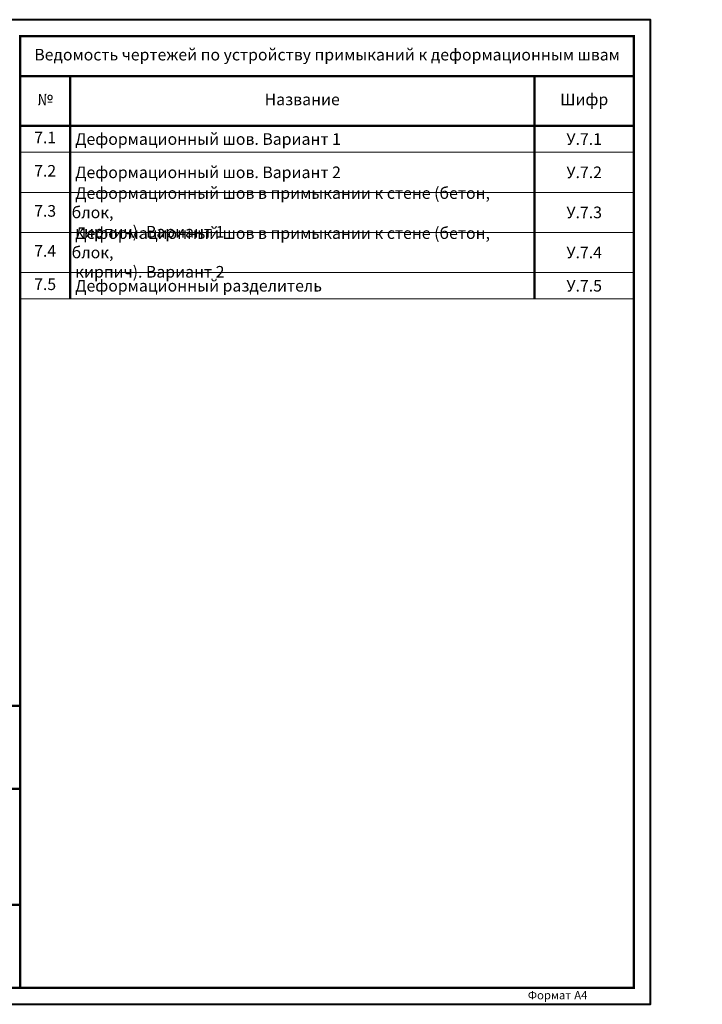
# Model space of a CAD drawing. Units: millimetres. Extents: x -93938 to 73742, y -33732 to -196.
# Drawn here: x 26999 to 29056, y -25360 to -22390 of the extents above; entities that cross this region are included whole.
import ezdxf
from ezdxf import colors
from ezdxf.entities.mleader import LeaderData, LeaderLine
from ezdxf.enums import TextEntityAlignment as Align
from ezdxf.math import Vec2, Vec3

# ---------------------------------------------------------------- set-up
doc = ezdxf.new("R2010")
doc.units = ezdxf.units.MM
doc.layers.get('0').update_dxf_attribs({"lineweight": 30})
doc.layers.get('DEFPOINTS').update_dxf_attribs({"color": 251, "lineweight": 0})
doc.layers.add('TN-АННОТАЦИИ @ 10', color=7, linetype='Continuous', lineweight=20, true_color=0x000000)
doc.layers.add('TN-ТАБЛИЦЫ', color=7, linetype='Continuous', lineweight=40, true_color=0x000000)
doc.styles.add('TN-Текст', font='isocpeur.ttf')

# ---------------------------------------------------------------- blocks, each defined once
blk = doc.blocks.new('*U11')
blk.add_lwpolyline([(0, 0), (210, 0), (210, 297), (0, 297)], close=True)
at = {"const_width": 0.7}
for points in [[(20, 5), (205, 5), (205, 292), (20, 292)], [(8, 5), (20, 5), (20, 90), (8, 90)]]:
    blk.add_lwpolyline(points, close=True, dxfattribs=at)
for points in [[(13, 5), (13, 90)], [(20, 65), (8, 65)], [(20, 30), (8, 30)]]:
    blk.add_lwpolyline(points, dxfattribs=at)
at = {"color": 0, "style": 'TN-Текст'}
for s, p in [('Подп. и дата', (10.5, 47.5)), ('Инв. N%%D подл.', (10.5, 17.5))]:
    blk.add_text(s, height=2.5, rotation=90, dxfattribs=at).set_placement(p, align=Align.MIDDLE_CENTER)
blk.add_text('Формат', height=2.5, dxfattribs=at).set_placement((173, 1.5))
at = {"color": 0, "style": 'TN-Текст', "flags": 8}
blk.add_attdef('ФОРМАТ', (187, 1.5), '', height=2.5, dxfattribs=at)
blk = doc.blocks.new('*T20')
at = {"layer": 'DEFPOINTS', "color": 8, "linetype": 'ByBlock', "lineweight": 0, "transparency": 16777216}
for p, q in [((0, 0), (1850, 0)), ((0, 0), (0, -120)), ((1850, 0), (1850, -120))]:
    blk.add_line(p, q, dxfattribs=at)
at = {"layer": 'TN-ТАБЛИЦЫ', "color": 0, "linetype": 'Continuous', "lineweight": 50, "transparency": 16777216}
for p, q in [((0, -120), (1850, -120)), ((0, -120), (0, -270)), ((150, -120), (150, -270)), ((1550, -120), (1550, -270)), ((1850, -120), (1850, -270)), ((0, -270), (1850, -270))]:
    blk.add_line(p, q, dxfattribs=at)
at = {"layer": 'TN-ТАБЛИЦЫ', "color": 0, "linetype": 'ByBlock', "lineweight": 50, "transparency": 16777216}
for p, q in [((0, -270), (0, -792.5)), ((150, -270), (150, -792.5)), ((1550, -270), (1550, -792.5)), ((1850, -270), (1850, -792.5))]:
    blk.add_line(p, q, dxfattribs=at)
at = {"layer": 'TN-ТАБЛИЦЫ', "color": 0, "linetype": 'ByBlock', "lineweight": 20, "transparency": 16777216}
for p, q in [((0, -350), (1850, -350)), ((0, -470.8), (1850, -470.8)), ((0, -591.7), (1850, -591.7)), ((0, -712.5), (1850, -712.5)), ((0, -792.5), (1850, -792.5))]:
    blk.add_line(p, q, dxfattribs=at)
at = {"layer": 'TN-ТАБЛИЦЫ', "color": 7, "transparency": 16777216, "char_height": 35, "style": 'TN-Текст'}
for s, insert, width, attachment_point in [('Ведомость чертежей по устройству примыканий к деформационным швам', (925, -60), 1820, 5), ('№', (75, -195), 140, 5), ('Название', (850, -195), 1390, 5), ('Шифр', (1700, -195), 290, 5), ('7.1', (75, -310), 140, 5), ('{\\C0; Деформационный шов. Вариант 1}', (155, -310), 1390, 4), ('{\\C1;У.7.1}', (1700, -310), 290, 5), ('7.2', (75, -410.4), 140, 5), ('{\\C0; Деформационный шов. Вариант 2}', (155, -410.4), 1390, 4), ('{\\C1;У.7.2}', (1700, -410.4), 290, 5), ('{\\C256; \\C0;Деформационный шов в примыкании к стене (бетон, блок,\\P кирпич). Вариант 1}', (155, -531.3), 1390, 4), ('7.3', (75, -531.3), 140, 5), ('{\\C1;У.7.3}', (1700, -531.3), 290, 5), ('{\\C0; Деформационный шов в примыкании к стене (бетон, блок,\\P кирпич). Вариант 2}', (155, -652.1), 1390, 4), ('7.4', (75, -652.1), 140, 5), ('{\\C1;У.7.4}', (1700, -652.1), 290, 5), ('7.5', (75, -752.5), 140, 5), ('{\\C0; Деформационный разделитель}', (155, -752.5), 1390, 4), ('{\\C1;У.7.5}', (1700, -752.5), 290, 5)]:
    blk.add_mtext(s, dxfattribs=dict(at, insert=insert, width=width, attachment_point=attachment_point))
blk = doc.blocks.new('_DotSmall')
at = {"color": 0, "linetype": 'ByBlock', "const_width": 0.5}
blk.add_lwpolyline([(-0.0625, 0, 1), (0.0625, 0, 1)], format="xyb", close=True, dxfattribs=at)

msp = doc.modelspace()

# ---------------------------------------------------------------- block references
msp.add_blockref('*T20', (27000.4, -22440))
at = {"layer": 'TN-ТАБЛИЦЫ', "color": 7}
ref = msp.add_blockref('*U11', (26800.4, -25360), dxfattribs=dict(at, xscale=10, yscale=10, zscale=10))
ref.add_attrib('ФОРМАТ', 'А4', (28670.4, -25345), dxfattribs={"layer": '0', "color": 0, "height": 25, "style": 'TN-Текст'})

# ---------------------------------------------------------------- leaders
at = {"layer": 'TN-АННОТАЦИИ @ 10'}
ml = msp.add_multileader_mtext('Standard', dxfattribs=at)
ml.set_content('\\A1;{\\C7;Техноэласт ФУНДАМЕНТ}', color=256, style='TN-Текст')
ml.set_leader_properties(color=256, linetype='ByLayer', lineweight=-1)
ml.set_arrow_properties(name='DOTSMALL')
ml.build(insert=Vec2(0, 0))
ml.multileader.update_dxf_attribs({"text_left_attachment_type": 6, "text_right_attachment_type": 6, "dogleg_length": 1, "arrow_head_size": 50, "scale": 10})
ctx = ml.context
ctx.base_point, ctx.scale, ctx.char_height, ctx.arrow_head_size, ctx.landing_gap_size, ctx.plane_origin = Vec3(30617.4, -23212.1), 10, 25, 50, 0, Vec3(28504.8, -23380.8)
ctx.left_attachment, ctx.right_attachment, ctx.text_align_type = 6, 6, 1
notes = []
notes.append((ctx, [(1, (1, 1, 0), (30607.4, -23212.1), (1, 0), 10, [(1, [(30607.4, -23801)], 0, [])])]))
ctx.mtext.insert, ctx.mtext.width, ctx.mtext.alignment, ctx.mtext.line_spacing_style, ctx.mtext.flow_direction = Vec3(30808.6, -23182.1), 1029.225, 2, 2, 5
ml = msp.add_multileader_mtext('Standard', dxfattribs=at)
ml.set_content('\\A1;{\\C7;Техноэласт ФУНДАМЕНТ}', color=256, style='TN-Текст')
ml.set_leader_properties(color=256, linetype='ByLayer', lineweight=-1)
ml.set_arrow_properties(name='DOTSMALL')
ml.build(insert=Vec2(0, 0))
ml.multileader.update_dxf_attribs({"text_left_attachment_type": 6, "text_right_attachment_type": 6, "dogleg_length": 1, "arrow_head_size": 50, "scale": 10})
ctx = ml.context
ctx.base_point, ctx.scale, ctx.char_height, ctx.arrow_head_size, ctx.landing_gap_size, ctx.plane_origin = Vec3(30617.4, -23252.1), 10, 25, 50, 0, Vec3(28504.8, -24004.2)
ctx.left_attachment, ctx.right_attachment, ctx.text_align_type = 6, 6, 1
notes.append((ctx, [(1, (1, 1, 0), (30607.4, -23252.1), (1, 0), 10, [(1, [(30607.4, -23810)], 0, [])])]))
ctx.mtext.insert, ctx.mtext.width, ctx.mtext.alignment, ctx.mtext.line_spacing_style, ctx.mtext.flow_direction = Vec3(30808.6, -23222.1), 589.94, 2, 2, 5
for ctx, leaders in notes:
    for number, flags, end, landing, length, lines in leaders:
        leader = LeaderData()
        leader.index, (leader.has_last_leader_line, leader.has_dogleg_vector, leader.attachment_direction) = number, flags
        leader.last_leader_point, leader.dogleg_vector, leader.dogleg_length = Vec3(end), Vec3(landing), length
        for number, points, colour, breaks in lines:
            line = LeaderLine()
            line.index, line.vertices, line.color, line.breaks = number, Vec3.list(points), colors.encode_raw_color(colour), breaks
            leader.lines.append(line)
        ctx.leaders.append(leader)

doc.saveas('drawing.dxf')
